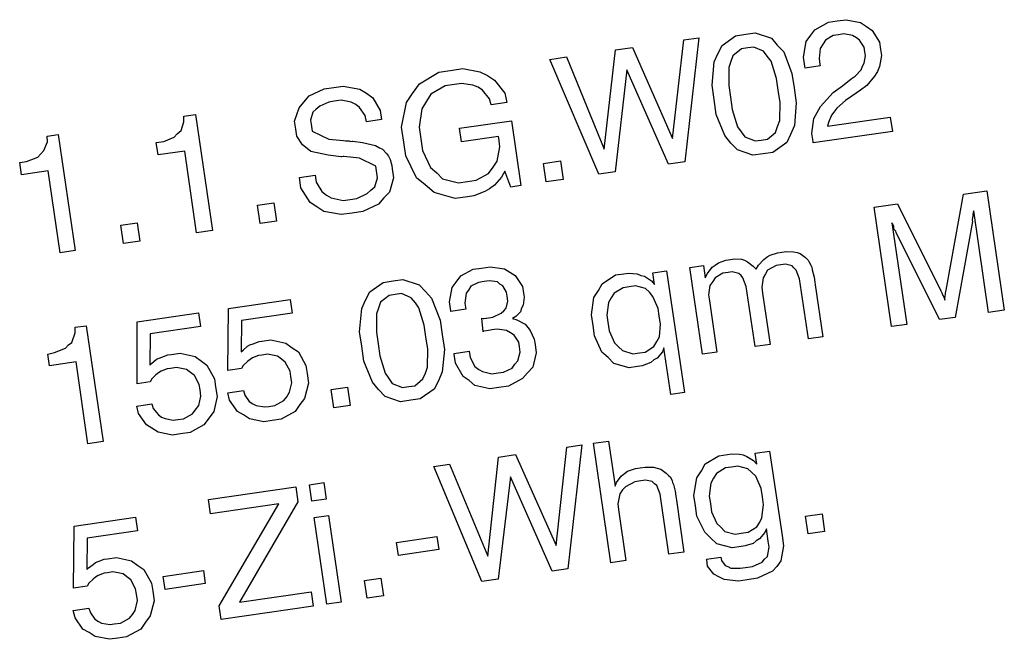
# Model space of a CAD drawing. Extents: x -565 to 46, y -177 to 148.
# Drawn here: x -18 to -17, y -4 to -4 of the extents above; entities that cross this region are included whole.
import ezdxf

# ---------------------------------------------------------------- set-up
doc = ezdxf.new("R2010")
doc.units = 0
doc.header["$LTSCALE"] = 10.178279
doc.layers.add('MH-GRUNDRISS', color=253, linetype='CONTINUOUS')

msp = doc.modelspace()

# ---------------------------------------------------------------- linework, layer by layer
at = {"layer": 'MH-GRUNDRISS'}
for p, q in [((-17.27823, -3.93902), (-17.26842, -3.93355)), ((-17.26842, -3.93355), (-17.26198, -3.93261)), ((-17.26198, -3.93261), (-17.25555, -3.93167)), ((-17.25555, -3.93167), (-17.24515, -3.93369)), ((-17.24515, -3.93369), (-17.24069, -3.93657)), ((-17.24069, -3.93657), (-17.23672, -3.93953)), ((-17.37317, -3.94631), (-17.36228, -3.94472)), ((-17.36228, -3.94472), (-17.37241, -4.03463)), ((-17.3453, -3.95033), (-17.3357, -3.94337)), ((-17.3357, -3.94337), (-17.32828, -3.94229)), ((-17.32828, -3.94229), (-17.32135, -3.94128)), ((-17.32135, -3.94128), (-17.30967, -3.94513)), ((-17.30967, -3.94513), (-17.30542, -3.95007)), ((-17.28457, -3.94753), (-17.28119, -3.94299)), ((-17.28119, -3.94299), (-17.27823, -3.93902)), ((-17.26499, -3.94315), (-17.27057, -3.94649)), ((-17.26103, -3.94258), (-17.26499, -3.94315)), ((-17.25708, -3.942), (-17.26103, -3.94258)), ((-17.25085, -3.94311), (-17.25708, -3.942)), ((-17.24809, -3.94473), (-17.25085, -3.94311)), ((-17.24582, -3.94642), (-17.24809, -3.94473)), ((-17.23672, -3.93953), (-17.23146, -3.94786)), ((-17.42265, -3.95354), (-17.41028, -3.95173)), ((-17.41028, -3.95173), (-17.38144, -4.01776)), ((-17.38144, -4.01776), (-17.37317, -3.94631)), ((-17.34846, -3.95635), (-17.3453, -3.95033)), ((-17.32684, -3.95218), (-17.33129, -3.95283)), ((-17.32238, -3.95153), (-17.32684, -3.95218)), ((-17.31537, -3.95455), (-17.32238, -3.95153)), ((-17.30542, -3.95007), (-17.30066, -3.95493)), ((-17.28644, -3.95892), (-17.28457, -3.94753)), ((-17.27218, -3.94926), (-17.27423, -3.95259)), ((-17.27057, -3.94649), (-17.27218, -3.94926)), ((-17.24255, -3.9515), (-17.24582, -3.94642)), ((-17.24204, -3.95496), (-17.24255, -3.9515)), ((-17.23146, -3.94786), (-17.23067, -3.9533)), ((-17.47014, -3.96047), (-17.45827, -3.95873)), ((-17.45827, -3.95873), (-17.43084, -4.02547)), ((-17.43084, -4.02547), (-17.42265, -3.95354)), ((-17.35113, -3.9623), (-17.34846, -3.95635)), ((-17.33764, -3.9578), (-17.33904, -3.96205)), ((-17.33129, -3.95283), (-17.33764, -3.9578)), ((-17.31282, -3.95822), (-17.31537, -3.95455)), ((-17.30977, -3.96182), (-17.31282, -3.95822)), ((-17.30066, -3.95493), (-17.29482, -3.97075)), ((-17.2855, -3.96535), (-17.28644, -3.95892)), ((-17.27423, -3.95259), (-17.27519, -3.9598)), ((-17.24237, -3.9631), (-17.24161, -3.95793)), ((-17.24161, -3.95793), (-17.24204, -3.95496)), ((-17.23002, -3.95776), (-17.23141, -3.96554)), ((-17.23067, -3.9533), (-17.23002, -3.95776)), ((-17.43474, -4.04373), (-17.47014, -3.96047)), ((-17.35271, -3.9792), (-17.35113, -3.9623)), ((-17.34044, -3.96629), (-17.34054, -3.97945)), ((-17.33904, -3.96205), (-17.34044, -3.96629)), ((-17.30591, -3.97439), (-17.30977, -3.96182)), ((-17.28528, -3.96683), (-17.2855, -3.96535)), ((-17.2744, -3.96524), (-17.28528, -3.96683)), ((-17.27519, -3.9598), (-17.27454, -3.96426)), ((-17.27454, -3.96426), (-17.2744, -3.96524)), ((-17.24469, -3.96798), (-17.24357, -3.96529)), ((-17.24357, -3.96529), (-17.24237, -3.9631)), ((-17.23141, -3.96554), (-17.23288, -3.96929)), ((-17.56456, -3.97829), (-17.55065, -3.96969)), ((-17.55065, -3.96969), (-17.54076, -3.96825)), ((-17.54076, -3.96825), (-17.53334, -3.96717)), ((-17.53334, -3.96717), (-17.52088, -3.96939)), ((-17.52088, -3.96939), (-17.51543, -3.97213)), ((-17.51543, -3.97213), (-17.5104, -3.97544)), ((-17.41447, -3.96801), (-17.42287, -4.04199)), ((-17.38428, -4.03636), (-17.41447, -3.96801)), ((-17.29482, -3.97075), (-17.2933, -3.98114)), ((-17.25181, -3.97458), (-17.24906, -3.97266)), ((-17.24906, -3.97266), (-17.24469, -3.96798)), ((-17.23492, -3.97262), (-17.24049, -3.9795)), ((-17.23288, -3.96929), (-17.23492, -3.97262)), ((-17.63377, -3.98183), (-17.62685, -3.98082)), ((-17.62685, -3.98082), (-17.61992, -3.97981)), ((-17.61992, -3.97981), (-17.60796, -3.9821)), ((-17.56963, -3.9851), (-17.56456, -3.97829)), ((-17.54617, -3.97965), (-17.5564, -3.98569)), ((-17.53924, -3.97864), (-17.54617, -3.97965)), ((-17.53429, -3.97792), (-17.53924, -3.97864)), ((-17.52602, -3.97924), (-17.53429, -3.97792)), ((-17.52226, -3.98071), (-17.52602, -3.97924)), ((-17.51893, -3.98275), (-17.52226, -3.98071)), ((-17.5104, -3.97544), (-17.50295, -3.98496)), ((-17.35119, -3.98959), (-17.35271, -3.9792)), ((-17.34054, -3.97945), (-17.33931, -3.98786)), ((-17.30468, -3.9828), (-17.30591, -3.97439)), ((-17.26501, -3.98459), (-17.25816, -3.97955)), ((-17.25816, -3.97955), (-17.25181, -3.97458)), ((-17.24049, -3.9795), (-17.24507, -3.98269)), ((-17.64852, -3.99156), (-17.64465, -3.98695)), ((-17.64465, -3.98695), (-17.63377, -3.98183)), ((-17.60796, -3.9821), (-17.603, -3.98492)), ((-17.603, -3.98492), (-17.59847, -3.9883)), ((-17.5742, -3.99183), (-17.56963, -3.9851)), ((-17.5564, -3.98569), (-17.55971, -3.99072)), ((-17.51397, -3.9891), (-17.51893, -3.98275)), ((-17.50295, -3.98496), (-17.50144, -3.99182)), ((-17.33931, -3.98786), (-17.33801, -3.99676)), ((-17.33931, -3.98786), (-17.33931, -3.98786)), ((-17.33931, -3.98786), (-17.33931, -3.98786)), ((-17.30338, -3.99171), (-17.30468, -3.9828)), ((-17.2933, -3.98114), (-17.29171, -3.99203)), ((-17.27417, -3.99452), (-17.26501, -3.98459)), ((-17.25149, -3.98717), (-17.25608, -3.99036)), ((-17.24507, -3.98269), (-17.25149, -3.98717)), ((-17.65197, -3.9956), (-17.64852, -3.99156)), ((-17.63699, -3.99442), (-17.63967, -3.99684)), ((-17.63035, -3.99143), (-17.63699, -3.99442)), ((-17.62639, -3.99086), (-17.63035, -3.99143)), ((-17.62144, -3.99013), (-17.62639, -3.99086)), ((-17.61416, -3.9916), (-17.62144, -3.99013)), ((-17.6109, -3.99314), (-17.61416, -3.9916)), ((-17.60806, -3.99525), (-17.6109, -3.99314)), ((-17.60416, -4.00125), (-17.60806, -3.99525)), ((-17.59847, -3.9883), (-17.59307, -3.99761)), ((-17.57768, -4.00952), (-17.5742, -3.99183)), ((-17.55971, -3.99072), (-17.56295, -3.99625)), ((-17.51282, -3.99348), (-17.51397, -3.9891)), ((-17.50144, -3.99182), (-17.51282, -3.99348)), ((-17.3496, -4.00048), (-17.35119, -3.98959)), ((-17.35119, -3.98959), (-17.35119, -3.98959)), ((-17.35119, -3.98959), (-17.35119, -3.98959)), ((-17.30348, -4.00486), (-17.30338, -3.99171)), ((-17.29171, -3.99203), (-17.29286, -4.00836)), ((-17.27656, -3.99891), (-17.27417, -3.99452)), ((-17.25608, -3.99036), (-17.26236, -3.99583)), ((-17.73547, -4.00172), (-17.72705, -4.0005)), ((-17.73538, -4.00576), (-17.73547, -4.00172)), ((-17.72705, -4.0005), (-17.71478, -4.08461)), ((-17.65513, -4.00516), (-17.65197, -3.9956)), ((-17.64192, -3.99868), (-17.6436, -4.00449)), ((-17.63967, -3.99684), (-17.64192, -3.99868)), ((-17.60301, -4.00563), (-17.60416, -4.00125)), ((-17.59307, -3.99761), (-17.59213, -4.00404)), ((-17.56295, -3.99625), (-17.56503, -4.00969)), ((-17.34333, -4.01573), (-17.3496, -4.00048)), ((-17.33801, -3.99676), (-17.33416, -4.00934)), ((-17.27895, -4.0033), (-17.27656, -3.99891)), ((-17.26903, -4.00893), (-17.22352, -4.00228)), ((-17.26616, -4.00093), (-17.26841, -4.00631)), ((-17.26447, -3.99866), (-17.26616, -4.00093)), ((-17.26236, -3.99583), (-17.26447, -3.99866)), ((-17.22352, -4.00228), (-17.222, -4.01267)), ((-17.73748, -4.01213), (-17.73538, -4.00576)), ((-17.65426, -4.01109), (-17.65513, -4.00516)), ((-17.6436, -4.00449), (-17.64317, -4.00745)), ((-17.64317, -4.00745), (-17.64245, -4.0124)), ((-17.59213, -4.00404), (-17.60301, -4.00563)), ((-17.5761, -4.0204), (-17.57768, -4.00952)), ((-17.53561, -4.01045), (-17.49801, -4.00496)), ((-17.49801, -4.00496), (-17.49115, -4.05196)), ((-17.33416, -4.00934), (-17.3316, -4.01301)), ((-17.30678, -4.01343), (-17.30538, -4.00918)), ((-17.30538, -4.00918), (-17.30348, -4.00486)), ((-17.29286, -4.00836), (-17.29596, -4.01488)), ((-17.2804, -4.01412), (-17.27895, -4.0033)), ((-17.26841, -4.00631), (-17.26903, -4.00893)), ((-17.83442, -4.01617), (-17.8265, -4.01501)), ((-17.83433, -4.0202), (-17.83442, -4.01617)), ((-17.8265, -4.01501), (-17.81422, -4.09912)), ((-17.74235, -4.01688), (-17.74016, -4.01454)), ((-17.74016, -4.01454), (-17.73748, -4.01213)), ((-17.65354, -4.01604), (-17.65426, -4.01109)), ((-17.64956, -4.02253), (-17.65354, -4.01604)), ((-17.64245, -4.0124), (-17.63048, -4.01823)), ((-17.56503, -4.00969), (-17.5638, -4.0181)), ((-17.53416, -4.02034), (-17.53561, -4.01045)), ((-17.50745, -4.01644), (-17.53416, -4.02034)), ((-17.5073, -4.01743), (-17.50745, -4.01644)), ((-17.339, -4.02116), (-17.34333, -4.01573)), ((-17.3316, -4.01301), (-17.32904, -4.01668)), ((-17.32904, -4.01668), (-17.32154, -4.01962)), ((-17.31263, -4.01832), (-17.30678, -4.01343)), ((-17.29596, -4.01488), (-17.29862, -4.02083)), ((-17.27954, -4.02006), (-17.2804, -4.01412)), ((-17.222, -4.01267), (-17.27939, -4.02105)), ((-17.83693, -4.02664), (-17.83433, -4.0202)), ((-17.75542, -4.02081), (-17.74998, -4.02001)), ((-17.75412, -4.02971), (-17.75542, -4.02081)), ((-17.74998, -4.02001), (-17.74235, -4.01688)), ((-17.64616, -4.02507), (-17.64956, -4.02253)), ((-17.63048, -4.01823), (-17.61973, -4.01919)), ((-17.61973, -4.01919), (-17.61817, -4.01947)), ((-17.61817, -4.01947), (-17.61563, -4.0196)), ((-17.61563, -4.0196), (-17.61456, -4.01995)), ((-17.61456, -4.01995), (-17.61358, -4.01981)), ((-17.61456, -4.01995), (-17.61456, -4.01995)), ((-17.61358, -4.01981), (-17.61308, -4.01974)), ((-17.61308, -4.01974), (-17.60587, -4.0207)), ((-17.60587, -4.0207), (-17.59645, -4.02287)), ((-17.59645, -4.02287), (-17.59369, -4.02449)), ((-17.57465, -4.0303), (-17.5761, -4.0204)), ((-17.5638, -4.0181), (-17.56257, -4.02651)), ((-17.50636, -4.02387), (-17.5073, -4.01743)), ((-17.33425, -4.02603), (-17.339, -4.02116)), ((-17.32154, -4.01962), (-17.31709, -4.01897)), ((-17.31709, -4.01897), (-17.31263, -4.01832)), ((-17.29862, -4.02083), (-17.30871, -4.02786)), ((-17.27939, -4.02105), (-17.27954, -4.02006)), ((-17.27939, -4.02105), (-17.27939, -4.02105)), ((-17.8413, -4.03132), (-17.83911, -4.02898)), ((-17.83911, -4.02898), (-17.83693, -4.02664)), ((-17.73482, -4.0269), (-17.75412, -4.02971)), ((-17.72616, -4.08627), (-17.73482, -4.0269)), ((-17.64332, -4.02718), (-17.64616, -4.02507)), ((-17.6308, -4.0299), (-17.64332, -4.02718)), ((-17.62153, -4.03108), (-17.6308, -4.0299)), ((-17.62005, -4.03086), (-17.62104, -4.031)), ((-17.61955, -4.03079), (-17.62005, -4.03086)), ((-17.60823, -4.03217), (-17.61955, -4.03079)), ((-17.59369, -4.02449), (-17.5915, -4.02568)), ((-17.5915, -4.02568), (-17.58852, -4.02878)), ((-17.58852, -4.02878), (-17.58724, -4.03062)), ((-17.58724, -4.03062), (-17.58589, -4.03295)), ((-17.56675, -4.04632), (-17.57465, -4.0303)), ((-17.56257, -4.02651), (-17.55674, -4.0388)), ((-17.50838, -4.03427), (-17.50636, -4.02387)), ((-17.32306, -4.02995), (-17.33425, -4.02603)), ((-17.31564, -4.02887), (-17.32306, -4.02995)), ((-17.30871, -4.02786), (-17.31564, -4.02887)), ((-17.85437, -4.03525), (-17.84942, -4.03453)), ((-17.85307, -4.04416), (-17.85437, -4.03525)), ((-17.84942, -4.03453), (-17.8413, -4.03132)), ((-17.62104, -4.031), (-17.62153, -4.03108)), ((-17.59627, -4.038), (-17.60823, -4.03217)), ((-17.59554, -4.04295), (-17.59627, -4.038)), ((-17.58589, -4.03295), (-17.58474, -4.03733)), ((-17.58474, -4.03733), (-17.58438, -4.0398)), ((-17.51127, -4.03873), (-17.50838, -4.03427)), ((-17.47479, -4.03593), (-17.46242, -4.03413)), ((-17.47284, -4.04929), (-17.47479, -4.03593)), ((-17.46242, -4.03413), (-17.46047, -4.04748)), ((-17.37241, -4.03463), (-17.38428, -4.03636)), ((-17.83377, -4.04134), (-17.85307, -4.04416)), ((-17.82511, -4.10071), (-17.83377, -4.04134)), ((-17.65168, -4.04609), (-17.6403, -4.04443)), ((-17.6403, -4.04443), (-17.63958, -4.04937)), ((-17.59504, -4.04641), (-17.59554, -4.04295)), ((-17.58438, -4.0398), (-17.58344, -4.04623)), ((-17.55674, -4.0388), (-17.55213, -4.04267)), ((-17.55213, -4.04267), (-17.54794, -4.04711)), ((-17.52354, -4.0481), (-17.51465, -4.04326)), ((-17.51465, -4.04326), (-17.51127, -4.03873)), ((-17.50277, -4.04153), (-17.50517, -4.04592)), ((-17.49857, -4.05304), (-17.50277, -4.04153)), ((-17.50277, -4.04153), (-17.50277, -4.04153)), ((-17.42287, -4.04199), (-17.43474, -4.04373)), ((-17.43474, -4.04373), (-17.43474, -4.04373)), ((-17.6506, -4.05351), (-17.65168, -4.04609)), ((-17.65168, -4.04609), (-17.65168, -4.04609)), ((-17.65168, -4.04609), (-17.65168, -4.04609)), ((-17.63958, -4.04937), (-17.63552, -4.05636)), ((-17.59714, -4.05278), (-17.59504, -4.04641)), ((-17.58344, -4.04623), (-17.58645, -4.05678)), ((-17.56045, -4.05147), (-17.56675, -4.04632)), ((-17.55406, -4.0571), (-17.56045, -4.05147)), ((-17.54794, -4.04711), (-17.53641, -4.04998)), ((-17.53641, -4.04998), (-17.52998, -4.04904)), ((-17.52998, -4.04904), (-17.52354, -4.0481)), ((-17.51038, -4.05174), (-17.51405, -4.05429)), ((-17.50517, -4.04592), (-17.51038, -4.05174)), ((-17.49115, -4.05196), (-17.49857, -4.05304)), ((-17.46047, -4.04748), (-17.47284, -4.04929)), ((-17.47284, -4.04929), (-17.47284, -4.04929)), ((-17.64399, -4.06417), (-17.6506, -4.05351)), ((-17.63552, -4.05636), (-17.63212, -4.0589)), ((-17.63212, -4.0589), (-17.62879, -4.06094)), ((-17.61005, -4.06123), (-17.6025, -4.0576)), ((-17.6025, -4.0576), (-17.59982, -4.05519)), ((-17.59982, -4.05519), (-17.59714, -4.05278)), ((-17.58645, -4.05678), (-17.5904, -4.06089)), ((-17.53878, -4.06144), (-17.55406, -4.0571)), ((-17.52542, -4.05949), (-17.52987, -4.06014)), ((-17.5173, -4.05628), (-17.52542, -4.05949)), ((-17.51405, -4.05429), (-17.5173, -4.05628)), ((-17.18297, -4.12774), (-17.17038, -4.05819)), ((-17.17038, -4.05819), (-17.15356, -4.05574)), ((-17.15356, -4.05574), (-17.14092, -4.14232)), ((-17.68209, -4.06619), (-17.67022, -4.06446)), ((-17.68014, -4.07955), (-17.68209, -4.06619)), ((-17.67022, -4.06446), (-17.66827, -4.07782)), ((-17.63896, -4.06747), (-17.64399, -4.06417)), ((-17.62879, -4.06094), (-17.61995, -4.06268)), ((-17.61995, -4.06268), (-17.615, -4.06196)), ((-17.615, -4.06196), (-17.61005, -4.06123)), ((-17.59427, -4.0655), (-17.60564, -4.0707)), ((-17.5904, -4.06089), (-17.59427, -4.0655)), ((-17.52987, -4.06014), (-17.53878, -4.06144)), ((-17.2352, -4.06766), (-17.21837, -4.0652)), ((-17.21837, -4.0652), (-17.18693, -4.12832)), ((-17.63393, -4.07078), (-17.63896, -4.06747)), ((-17.62147, -4.07301), (-17.63393, -4.07078)), ((-17.61356, -4.07185), (-17.62147, -4.07301)), ((-17.60564, -4.0707), (-17.61356, -4.07185)), ((-17.22256, -4.15424), (-17.2352, -4.06766)), ((-17.16341, -4.07133), (-17.16362, -4.07338)), ((-17.16362, -4.07338), (-17.16355, -4.07387)), ((-17.16306, -4.07026), (-17.16341, -4.07133)), ((-17.1523, -4.14398), (-17.16306, -4.07026)), ((-17.78104, -4.08064), (-17.76917, -4.0789)), ((-17.77909, -4.09399), (-17.78104, -4.08064)), ((-17.76917, -4.0789), (-17.76722, -4.09226)), ((-17.66827, -4.07782), (-17.68014, -4.07955)), ((-17.68014, -4.07955), (-17.68014, -4.07955)), ((-17.22243, -4.07893), (-17.21167, -4.15265)), ((-17.22179, -4.07985), (-17.22243, -4.07893)), ((-17.22243, -4.07893), (-17.22243, -4.07893)), ((-17.22243, -4.07893), (-17.22243, -4.07893)), ((-17.22101, -4.08175), (-17.22179, -4.07985)), ((-17.16396, -4.07797), (-17.17654, -4.14752)), ((-17.1639, -4.07493), (-17.1641, -4.07698)), ((-17.1641, -4.07698), (-17.16396, -4.07797)), ((-17.16355, -4.07387), (-17.1639, -4.07493)), ((-17.71478, -4.08461), (-17.72616, -4.08627)), ((-17.72616, -4.08627), (-17.72616, -4.08627)), ((-17.22087, -4.08274), (-17.22101, -4.08175)), ((-17.22072, -4.08373), (-17.22087, -4.08274)), ((-17.21951, -4.08507), (-17.22072, -4.08373)), ((-17.21937, -4.08606), (-17.21951, -4.08507)), ((-17.18792, -4.14918), (-17.21937, -4.08606)), ((-17.76722, -4.09226), (-17.77909, -4.09399)), ((-17.77909, -4.09399), (-17.77909, -4.09399)), ((-17.81422, -4.09912), (-17.82511, -4.10071)), ((-17.82511, -4.10071), (-17.82511, -4.10071)), ((-17.31047, -4.10239), (-17.30517, -4.10061)), ((-17.30517, -4.10061), (-17.3022, -4.10018)), ((-17.3022, -4.10018), (-17.29874, -4.09967)), ((-17.29874, -4.09967), (-17.29365, -4.09994)), ((-17.29365, -4.09994), (-17.29103, -4.10057)), ((-17.29103, -4.10057), (-17.2889, -4.10127)), ((-17.2889, -4.10127), (-17.28494, -4.10422)), ((-17.35033, -4.10973), (-17.34807, -4.10788)), ((-17.34807, -4.10788), (-17.34277, -4.1061)), ((-17.34277, -4.1061), (-17.33931, -4.10559)), ((-17.33931, -4.10559), (-17.33634, -4.10516)), ((-17.33634, -4.10516), (-17.33125, -4.10543)), ((-17.33125, -4.10543), (-17.32912, -4.10613)), ((-17.32912, -4.10613), (-17.32693, -4.10732)), ((-17.32693, -4.10732), (-17.32296, -4.11028)), ((-17.319, -4.1097), (-17.31505, -4.10559)), ((-17.31505, -4.10559), (-17.3128, -4.10374)), ((-17.3128, -4.10374), (-17.31047, -4.10239)), ((-17.30288, -4.10937), (-17.30634, -4.10988)), ((-17.29942, -4.10886), (-17.30288, -4.10937)), ((-17.29468, -4.11019), (-17.29942, -4.10886)), ((-17.28494, -4.10422), (-17.28316, -4.10599)), ((-17.28316, -4.10599), (-17.28252, -4.1069)), ((-17.28252, -4.1069), (-17.2811, -4.10973)), ((-17.53465, -4.11743), (-17.52575, -4.1126)), ((-17.52575, -4.1126), (-17.51981, -4.11173)), ((-17.51981, -4.11173), (-17.51338, -4.11079)), ((-17.51338, -4.11079), (-17.50305, -4.11231)), ((-17.50305, -4.11231), (-17.49916, -4.11478)), ((-17.49916, -4.11478), (-17.49526, -4.11724)), ((-17.42257, -4.11674), (-17.41664, -4.11587)), ((-17.41664, -4.11587), (-17.41317, -4.11536)), ((-17.41317, -4.11536), (-17.40702, -4.11598)), ((-17.40702, -4.11598), (-17.40433, -4.1171)), ((-17.39549, -4.11531), (-17.3856, -4.11387)), ((-17.39427, -4.12372), (-17.39549, -4.11531)), ((-17.3856, -4.11387), (-17.37274, -4.20193)), ((-17.36878, -4.11141), (-17.35888, -4.10997)), ((-17.3596, -4.17424), (-17.36878, -4.11141)), ((-17.35888, -4.10997), (-17.35758, -4.11887)), ((-17.35758, -4.11887), (-17.35604, -4.11561)), ((-17.35604, -4.11561), (-17.35266, -4.11108)), ((-17.35266, -4.11108), (-17.35033, -4.10973)), ((-17.34493, -4.11551), (-17.35051, -4.11885)), ((-17.34098, -4.11493), (-17.34493, -4.11551)), ((-17.33801, -4.1145), (-17.34098, -4.11493)), ((-17.33327, -4.11583), (-17.33801, -4.1145)), ((-17.33156, -4.11709), (-17.33327, -4.11583)), ((-17.32296, -4.11028), (-17.32062, -4.11246)), ((-17.32062, -4.11246), (-17.319, -4.1097)), ((-17.31403, -4.11605), (-17.31565, -4.11881)), ((-17.31241, -4.11329), (-17.31403, -4.11605)), ((-17.30634, -4.10988), (-17.31241, -4.11329)), ((-17.29347, -4.11153), (-17.29468, -4.11019)), ((-17.2917, -4.1133), (-17.29347, -4.11153)), ((-17.28927, -4.11951), (-17.2917, -4.1133)), ((-17.2811, -4.10973), (-17.28039, -4.11114)), ((-17.28039, -4.11114), (-17.2801, -4.11312)), ((-17.2801, -4.11312), (-17.27881, -4.11849)), ((-17.60066, -4.12909), (-17.59106, -4.12213)), ((-17.59106, -4.12213), (-17.58364, -4.12105)), ((-17.58364, -4.12105), (-17.57671, -4.12003)), ((-17.57671, -4.12003), (-17.56503, -4.12389)), ((-17.54098, -4.12594), (-17.53803, -4.12197)), ((-17.53803, -4.12197), (-17.53465, -4.11743)), ((-17.52183, -4.12213), (-17.52748, -4.12498)), ((-17.51788, -4.12155), (-17.52183, -4.12213)), ((-17.51392, -4.12097), (-17.51788, -4.12155)), ((-17.50826, -4.12166), (-17.51392, -4.12097)), ((-17.50648, -4.12343), (-17.50826, -4.12166)), ((-17.50429, -4.12462), (-17.50648, -4.12343)), ((-17.49526, -4.11724), (-17.49008, -4.12507)), ((-17.43505, -4.12816), (-17.43224, -4.1232)), ((-17.43224, -4.1232), (-17.42257, -4.11674)), ((-17.40433, -4.1171), (-17.40171, -4.11773)), ((-17.40171, -4.11773), (-17.39668, -4.12104)), ((-17.39668, -4.12104), (-17.39427, -4.12372)), ((-17.35213, -4.12161), (-17.35424, -4.12445)), ((-17.35051, -4.11885), (-17.35213, -4.12161)), ((-17.33029, -4.11893), (-17.33156, -4.11709)), ((-17.32786, -4.12514), (-17.33029, -4.11893)), ((-17.31565, -4.11881), (-17.31669, -4.12553)), ((-17.28855, -4.12446), (-17.28927, -4.11951)), ((-17.27881, -4.11849), (-17.2783, -4.12195)), ((-17.2783, -4.12195), (-17.27802, -4.12393)), ((-17.60382, -4.13511), (-17.60066, -4.12909)), ((-17.57774, -4.13029), (-17.58219, -4.13094)), ((-17.57073, -4.13331), (-17.57774, -4.13029)), ((-17.56503, -4.12389), (-17.56028, -4.12875)), ((-17.56028, -4.12875), (-17.55602, -4.13369)), ((-17.543, -4.13634), (-17.54098, -4.12594)), ((-17.53079, -4.13001), (-17.53176, -4.13722)), ((-17.5291, -4.12774), (-17.53079, -4.13001)), ((-17.52748, -4.12498), (-17.5291, -4.12774)), ((-17.50159, -4.12928), (-17.50429, -4.12462)), ((-17.50115, -4.13225), (-17.50159, -4.12928)), ((-17.49008, -4.12507), (-17.48935, -4.13002)), ((-17.48935, -4.13002), (-17.48892, -4.13299)), ((-17.43836, -4.13319), (-17.43505, -4.12816)), ((-17.42366, -4.13003), (-17.4257, -4.13336)), ((-17.41717, -4.12605), (-17.42366, -4.13003)), ((-17.41272, -4.1254), (-17.41717, -4.12605)), ((-17.40826, -4.12475), (-17.41272, -4.1254)), ((-17.4009, -4.12671), (-17.40826, -4.12475)), ((-17.398, -4.12932), (-17.4009, -4.12671)), ((-17.39551, -4.13249), (-17.398, -4.12932)), ((-17.35424, -4.12445), (-17.35528, -4.13117)), ((-17.32714, -4.13009), (-17.32786, -4.12514)), ((-17.32151, -4.16868), (-17.32714, -4.13009)), ((-17.31669, -4.12553), (-17.31604, -4.12999)), ((-17.31604, -4.12999), (-17.31062, -4.16709)), ((-17.28292, -4.16305), (-17.28855, -4.12446)), ((-17.27802, -4.12393), (-17.27253, -4.16153)), ((-17.18693, -4.12832), (-17.18621, -4.12973)), ((-17.18621, -4.12973), (-17.18543, -4.13164)), ((-17.18388, -4.13192), (-17.18353, -4.13086)), ((-17.1836, -4.13036), (-17.18339, -4.12831)), ((-17.18353, -4.13086), (-17.1836, -4.13036)), ((-17.18339, -4.12831), (-17.18297, -4.12774)), ((-17.70301, -4.141), (-17.65848, -4.1345)), ((-17.65848, -4.1345), (-17.65703, -4.14439)), ((-17.60649, -4.14106), (-17.60382, -4.13511)), ((-17.593, -4.13656), (-17.5944, -4.14081)), ((-17.58665, -4.13159), (-17.593, -4.13656)), ((-17.58219, -4.13094), (-17.58665, -4.13159)), ((-17.56768, -4.13691), (-17.57073, -4.13331)), ((-17.56512, -4.14058), (-17.56768, -4.13691)), ((-17.55602, -4.13369), (-17.54968, -4.14944)), ((-17.54206, -4.14277), (-17.543, -4.13634)), ((-17.53176, -4.13722), (-17.53111, -4.14167)), ((-17.50191, -4.14095), (-17.50065, -4.13571)), ((-17.50065, -4.13571), (-17.50115, -4.13225)), ((-17.48892, -4.13299), (-17.48961, -4.13865)), ((-17.44009, -4.14557), (-17.43836, -4.13319)), ((-17.42774, -4.13669), (-17.42892, -4.14596)), ((-17.4257, -4.13336), (-17.42774, -4.13669)), ((-17.39174, -4.14104), (-17.39551, -4.13249)), ((-17.35528, -4.13117), (-17.35463, -4.13562)), ((-17.35463, -4.13562), (-17.34921, -4.17273)), ((-17.18543, -4.13164), (-17.18479, -4.13256)), ((-17.18479, -4.13256), (-17.18472, -4.13305)), ((-17.18472, -4.13305), (-17.18401, -4.13446)), ((-17.18408, -4.13397), (-17.18388, -4.13192)), ((-17.18394, -4.13496), (-17.18408, -4.13397)), ((-17.18401, -4.13446), (-17.18394, -4.13496)), ((-17.76931, -4.15067), (-17.72478, -4.14417)), ((-17.72478, -4.14417), (-17.72333, -4.15407)), ((-17.70351, -4.18604), (-17.70301, -4.141)), ((-17.65703, -4.14439), (-17.69365, -4.14974)), ((-17.60806, -4.15796), (-17.60649, -4.14106)), ((-17.5958, -4.14505), (-17.5959, -4.15821)), ((-17.5944, -4.14081), (-17.5958, -4.14505)), ((-17.56127, -4.15315), (-17.56512, -4.14058)), ((-17.54199, -4.14326), (-17.54206, -4.14277)), ((-17.53111, -4.14167), (-17.54199, -4.14326)), ((-17.51157, -4.14741), (-17.50543, -4.1445)), ((-17.50543, -4.1445), (-17.50367, -4.14272)), ((-17.50367, -4.14272), (-17.50191, -4.14095)), ((-17.49143, -4.14346), (-17.49496, -4.14701)), ((-17.49081, -4.14084), (-17.49143, -4.14346)), ((-17.48961, -4.13865), (-17.49081, -4.14084)), ((-17.39094, -4.14648), (-17.39174, -4.14104)), ((-17.14092, -4.14232), (-17.1523, -4.14398)), ((-17.76931, -4.19565), (-17.76931, -4.15067)), ((-17.69365, -4.14974), (-17.69386, -4.17251)), ((-17.54968, -4.14944), (-17.54816, -4.15983)), ((-17.51861, -4.15804), (-17.51956, -4.14807)), ((-17.51956, -4.14807), (-17.51956, -4.14807)), ((-17.51956, -4.14807), (-17.5185, -4.14842)), ((-17.5185, -4.14842), (-17.51801, -4.14835)), ((-17.51801, -4.14835), (-17.51652, -4.14814)), ((-17.51801, -4.14835), (-17.51801, -4.14835)), ((-17.51652, -4.14814), (-17.51603, -4.14806)), ((-17.51603, -4.14806), (-17.51157, -4.14741)), ((-17.49496, -4.14701), (-17.49729, -4.14836)), ((-17.49729, -4.14836), (-17.4941, -4.14941)), ((-17.4941, -4.14941), (-17.48808, -4.15257)), ((-17.43893, -4.15348), (-17.44009, -4.14557)), ((-17.42892, -4.14596), (-17.42819, -4.15091)), ((-17.42819, -4.15091), (-17.42726, -4.15734)), ((-17.42819, -4.15091), (-17.42819, -4.15091)), ((-17.42819, -4.15091), (-17.42819, -4.15091)), ((-17.39008, -4.15242), (-17.39094, -4.14648)), ((-17.17654, -4.14752), (-17.18792, -4.14918)), ((-17.81664, -4.16567), (-17.81411, -4.15873)), ((-17.81419, -4.1547), (-17.80628, -4.15355)), ((-17.81411, -4.15873), (-17.81419, -4.1547)), ((-17.80628, -4.15355), (-17.794, -4.23765)), ((-17.72333, -4.15407), (-17.75994, -4.15941)), ((-17.60655, -4.16835), (-17.60806, -4.15796)), ((-17.5959, -4.15821), (-17.59467, -4.16662)), ((-17.56004, -4.16156), (-17.56127, -4.15315)), ((-17.51819, -4.15747), (-17.51861, -4.15804)), ((-17.51621, -4.15719), (-17.51819, -4.15747)), ((-17.51324, -4.15675), (-17.51621, -4.15719)), ((-17.51225, -4.15661), (-17.51324, -4.15675)), ((-17.50829, -4.15603), (-17.51225, -4.15661)), ((-17.50157, -4.15707), (-17.50829, -4.15603)), ((-17.49881, -4.15869), (-17.50157, -4.15707)), ((-17.49605, -4.16031), (-17.49881, -4.15869)), ((-17.48808, -4.15257), (-17.48624, -4.15483)), ((-17.48624, -4.15483), (-17.48439, -4.15709)), ((-17.48439, -4.15709), (-17.48147, -4.16323)), ((-17.43785, -4.16091), (-17.43893, -4.15348)), ((-17.42726, -4.15734), (-17.42348, -4.16588)), ((-17.39076, -4.16161), (-17.39008, -4.15242)), ((-17.21167, -4.15265), (-17.22256, -4.15424)), ((-17.81889, -4.16751), (-17.81664, -4.16567)), ((-17.75994, -4.15941), (-17.76016, -4.18218)), ((-17.68511, -4.16668), (-17.6808, -4.16504)), ((-17.6808, -4.16504), (-17.67882, -4.16475)), ((-17.67882, -4.16475), (-17.67239, -4.16381)), ((-17.67239, -4.16381), (-17.66142, -4.16626)), ((-17.66142, -4.16626), (-17.65689, -4.16964)), ((-17.55874, -4.17047), (-17.56004, -4.16156)), ((-17.54816, -4.15983), (-17.54658, -4.17071)), ((-17.49278, -4.16539), (-17.49605, -4.16031)), ((-17.49227, -4.16885), (-17.49278, -4.16539)), ((-17.48147, -4.16323), (-17.4809, -4.16719)), ((-17.43258, -4.17277), (-17.43785, -4.16091)), ((-17.42348, -4.16588), (-17.4205, -4.16898)), ((-17.39477, -4.16876), (-17.3928, -4.16494)), ((-17.3928, -4.16494), (-17.39076, -4.16161)), ((-17.27253, -4.16153), (-17.28292, -4.16305)), ((-17.28292, -4.16305), (-17.28292, -4.16305)), ((-17.83408, -4.17428), (-17.8292, -4.17306)), ((-17.8292, -4.17306), (-17.82108, -4.16985)), ((-17.82108, -4.16985), (-17.81889, -4.16751)), ((-17.74462, -4.17436), (-17.73819, -4.17342)), ((-17.73819, -4.17342), (-17.72723, -4.17586)), ((-17.69386, -4.17251), (-17.69252, -4.1713)), ((-17.69252, -4.1713), (-17.68942, -4.16832)), ((-17.68942, -4.16832), (-17.68751, -4.16754)), ((-17.68751, -4.16754), (-17.68511, -4.16668)), ((-17.65689, -4.16964), (-17.65242, -4.17252)), ((-17.65242, -4.17252), (-17.64695, -4.18233)), ((-17.60496, -4.17924), (-17.60655, -4.16835)), ((-17.60655, -4.16835), (-17.60655, -4.16835)), ((-17.60655, -4.16835), (-17.60655, -4.16835)), ((-17.59467, -4.16662), (-17.59337, -4.17552)), ((-17.59467, -4.16662), (-17.59467, -4.16662)), ((-17.59467, -4.16662), (-17.59467, -4.16662)), ((-17.55884, -4.18362), (-17.55874, -4.17047)), ((-17.54658, -4.17071), (-17.54822, -4.18712)), ((-17.53957, -4.17373), (-17.52868, -4.17214)), ((-17.52868, -4.17214), (-17.52803, -4.1766)), ((-17.4933, -4.17911), (-17.4917, -4.17281)), ((-17.4917, -4.17281), (-17.49227, -4.16885)), ((-17.48003, -4.17313), (-17.48254, -4.1836)), ((-17.4809, -4.16719), (-17.48003, -4.17313)), ((-17.42797, -4.17664), (-17.43258, -4.17277)), ((-17.4205, -4.16898), (-17.4176, -4.17159)), ((-17.4176, -4.17159), (-17.41016, -4.17404)), ((-17.41016, -4.17404), (-17.40522, -4.17332)), ((-17.40522, -4.17332), (-17.40126, -4.17274)), ((-17.40126, -4.17274), (-17.39477, -4.16876)), ((-17.38867, -4.17242), (-17.39255, -4.17703)), ((-17.38755, -4.16973), (-17.38867, -4.17242)), ((-17.38264, -4.20338), (-17.38755, -4.16973)), ((-17.38755, -4.16973), (-17.38755, -4.16973)), ((-17.34921, -4.17273), (-17.3596, -4.17424)), ((-17.31062, -4.16709), (-17.32151, -4.16868)), ((-17.83285, -4.18269), (-17.83408, -4.17428)), ((-17.81355, -4.17987), (-17.83285, -4.18269)), ((-17.80488, -4.23924), (-17.81355, -4.17987)), ((-17.75882, -4.18098), (-17.75522, -4.17793)), ((-17.75522, -4.17793), (-17.75331, -4.17714)), ((-17.75331, -4.17714), (-17.75141, -4.17636)), ((-17.75141, -4.17636), (-17.7471, -4.17472)), ((-17.7471, -4.17472), (-17.74462, -4.17436)), ((-17.72723, -4.17586), (-17.72269, -4.17924)), ((-17.72269, -4.17924), (-17.71872, -4.1822)), ((-17.68931, -4.17942), (-17.69242, -4.1824)), ((-17.68748, -4.17814), (-17.68931, -4.17942)), ((-17.68565, -4.17687), (-17.68748, -4.17814)), ((-17.68134, -4.17523), (-17.68565, -4.17687)), ((-17.67886, -4.17486), (-17.68134, -4.17523)), ((-17.67491, -4.17429), (-17.67886, -4.17486)), ((-17.66762, -4.17575), (-17.67491, -4.17429)), ((-17.66478, -4.17786), (-17.66762, -4.17575)), ((-17.66195, -4.17997), (-17.66478, -4.17786)), ((-17.65846, -4.18654), (-17.66195, -4.17997)), ((-17.59869, -4.19449), (-17.60496, -4.17924)), ((-17.59337, -4.17552), (-17.58951, -4.1881)), ((-17.53949, -4.17423), (-17.53957, -4.17373)), ((-17.53957, -4.17373), (-17.53957, -4.17373)), ((-17.53855, -4.18066), (-17.53949, -4.17423)), ((-17.53308, -4.19047), (-17.53855, -4.18066)), ((-17.52803, -4.1766), (-17.52455, -4.18316)), ((-17.49549, -4.18145), (-17.4933, -4.17911)), ((-17.42379, -4.18109), (-17.42797, -4.17664)), ((-17.39713, -4.18023), (-17.40335, -4.18265)), ((-17.39488, -4.17838), (-17.39713, -4.18023)), ((-17.39255, -4.17703), (-17.39488, -4.17838)), ((-17.76016, -4.18218), (-17.75882, -4.18098)), ((-17.75378, -4.18782), (-17.75561, -4.1891)), ((-17.75194, -4.18654), (-17.75378, -4.18782)), ((-17.74763, -4.1849), (-17.75194, -4.18654)), ((-17.74516, -4.18454), (-17.74763, -4.1849)), ((-17.74071, -4.18389), (-17.74516, -4.18454)), ((-17.73342, -4.18536), (-17.74071, -4.18389)), ((-17.73058, -4.18747), (-17.73342, -4.18536)), ((-17.72775, -4.18958), (-17.73058, -4.18747)), ((-17.71872, -4.1822), (-17.71325, -4.19201)), ((-17.69361, -4.1846), (-17.70351, -4.18604)), ((-17.69242, -4.1824), (-17.69361, -4.1846)), ((-17.65788, -4.1905), (-17.65846, -4.18654)), ((-17.64695, -4.18233), (-17.64608, -4.18827)), ((-17.56214, -4.19219), (-17.56024, -4.18787)), ((-17.56024, -4.18787), (-17.55884, -4.18362)), ((-17.54822, -4.18712), (-17.55082, -4.19357)), ((-17.52455, -4.18316), (-17.52171, -4.18527)), ((-17.52171, -4.18527), (-17.51895, -4.18689)), ((-17.51895, -4.18689), (-17.51216, -4.18843)), ((-17.51216, -4.18843), (-17.5077, -4.18778)), ((-17.5077, -4.18778), (-17.50374, -4.1872)), ((-17.50374, -4.1872), (-17.4976, -4.18428)), ((-17.4976, -4.18428), (-17.49549, -4.18145)), ((-17.48649, -4.18771), (-17.48994, -4.19175)), ((-17.48254, -4.1836), (-17.48649, -4.18771)), ((-17.41275, -4.18402), (-17.42379, -4.18109)), ((-17.40681, -4.18316), (-17.41275, -4.18402)), ((-17.40335, -4.18265), (-17.40681, -4.18316)), ((-17.75991, -4.19427), (-17.76931, -4.19565)), ((-17.75871, -4.19208), (-17.75991, -4.19427)), ((-17.75561, -4.1891), (-17.75871, -4.19208)), ((-17.72427, -4.19615), (-17.72775, -4.18958)), ((-17.71325, -4.19201), (-17.71238, -4.19795)), ((-17.65877, -4.20174), (-17.65723, -4.19495)), ((-17.65723, -4.19495), (-17.65788, -4.1905)), ((-17.64608, -4.18827), (-17.64507, -4.1952)), ((-17.59436, -4.19992), (-17.59869, -4.19449)), ((-17.58951, -4.1881), (-17.58696, -4.19177)), ((-17.58696, -4.19177), (-17.5844, -4.19544)), ((-17.56799, -4.19708), (-17.56214, -4.19219)), ((-17.55082, -4.19357), (-17.55398, -4.19959)), ((-17.52862, -4.19336), (-17.53308, -4.19047)), ((-17.52458, -4.19681), (-17.52862, -4.19336)), ((-17.48994, -4.19175), (-17.50025, -4.1973)), ((-17.72369, -4.2001), (-17.72427, -4.19615)), ((-17.72304, -4.20456), (-17.72369, -4.2001)), ((-17.71238, -4.19795), (-17.71137, -4.20487)), ((-17.70367, -4.20223), (-17.69229, -4.20057)), ((-17.69229, -4.20057), (-17.69129, -4.20396)), ((-17.66081, -4.20507), (-17.65877, -4.20174)), ((-17.64507, -4.1952), (-17.64801, -4.20624)), ((-17.62872, -4.19988), (-17.61685, -4.19815)), ((-17.62677, -4.21324), (-17.62872, -4.19988)), ((-17.61685, -4.19815), (-17.6149, -4.21151)), ((-17.58961, -4.20479), (-17.59436, -4.19992)), ((-17.5844, -4.19544), (-17.5769, -4.19838)), ((-17.5769, -4.19838), (-17.57244, -4.19773)), ((-17.57244, -4.19773), (-17.56799, -4.19708)), ((-17.55398, -4.19959), (-17.56407, -4.20662)), ((-17.51361, -4.19925), (-17.52458, -4.19681)), ((-17.50718, -4.19831), (-17.51361, -4.19925)), ((-17.50025, -4.1973), (-17.50718, -4.19831)), ((-17.37274, -4.20193), (-17.38264, -4.20338)), ((-17.72457, -4.21135), (-17.72304, -4.20456)), ((-17.71137, -4.20487), (-17.71381, -4.21584)), ((-17.70238, -4.20761), (-17.70367, -4.20223)), ((-17.70367, -4.20223), (-17.70367, -4.20223)), ((-17.70367, -4.20223), (-17.70367, -4.20223)), ((-17.69663, -4.21586), (-17.70238, -4.20761)), ((-17.69129, -4.20396), (-17.68809, -4.20855)), ((-17.68809, -4.20855), (-17.68533, -4.21017)), ((-17.66949, -4.21139), (-17.66292, -4.20791)), ((-17.66292, -4.20791), (-17.66081, -4.20507)), ((-17.64801, -4.20624), (-17.65139, -4.21077)), ((-17.57842, -4.20871), (-17.58961, -4.20479)), ((-17.571, -4.20763), (-17.57842, -4.20871)), ((-17.56407, -4.20662), (-17.571, -4.20763)), ((-17.76947, -4.21184), (-17.75859, -4.21025)), ((-17.76818, -4.21721), (-17.76947, -4.21184)), ((-17.76947, -4.21184), (-17.76947, -4.21184)), ((-17.76947, -4.21184), (-17.76947, -4.21184)), ((-17.75859, -4.21025), (-17.75759, -4.21364)), ((-17.75759, -4.21364), (-17.7539, -4.21816)), ((-17.72922, -4.21759), (-17.72711, -4.21475)), ((-17.72711, -4.21475), (-17.72457, -4.21135)), ((-17.71381, -4.21584), (-17.71719, -4.22038)), ((-17.69224, -4.21825), (-17.69663, -4.21586)), ((-17.68533, -4.21017), (-17.68313, -4.21136)), ((-17.68313, -4.21136), (-17.67691, -4.21248)), ((-17.67691, -4.21248), (-17.67394, -4.21204)), ((-17.67394, -4.21204), (-17.66949, -4.21139)), ((-17.6547, -4.2158), (-17.665, -4.22135)), ((-17.65139, -4.21077), (-17.6547, -4.2158)), ((-17.6149, -4.21151), (-17.62677, -4.21324)), ((-17.62677, -4.21324), (-17.62677, -4.21324)), ((-17.76243, -4.22547), (-17.76818, -4.21721)), ((-17.7539, -4.21816), (-17.75163, -4.21985)), ((-17.75163, -4.21985), (-17.74894, -4.22097)), ((-17.74894, -4.22097), (-17.74321, -4.22215)), ((-17.74321, -4.22215), (-17.73974, -4.22165)), ((-17.73974, -4.22165), (-17.73579, -4.22107)), ((-17.73579, -4.22107), (-17.72922, -4.21759)), ((-17.71719, -4.22038), (-17.72099, -4.22548)), ((-17.68777, -4.22114), (-17.69224, -4.21825)), ((-17.67737, -4.22316), (-17.68777, -4.22114)), ((-17.67144, -4.22229), (-17.67737, -4.22316)), ((-17.665, -4.22135), (-17.67144, -4.22229)), ((-17.75853, -4.22793), (-17.76243, -4.22547)), ((-17.75407, -4.23081), (-17.75853, -4.22793)), ((-17.72099, -4.22548), (-17.73081, -4.23096)), ((-17.794, -4.23765), (-17.80488, -4.23924)), ((-17.74367, -4.23283), (-17.75407, -4.23081)), ((-17.73773, -4.23197), (-17.74367, -4.23283)), ((-17.73081, -4.23096), (-17.73773, -4.23197)), ((-17.4386, -4.23883), (-17.42772, -4.23724)), ((-17.42772, -4.23724), (-17.42295, -4.2699)), ((-17.80488, -4.23924), (-17.80488, -4.23924)), ((-17.46567, -4.31302), (-17.4579, -4.24165)), ((-17.4579, -4.24165), (-17.44701, -4.24006)), ((-17.44701, -4.24006), (-17.45713, -4.32996)), ((-17.42596, -4.32541), (-17.4386, -4.23883)), ((-17.32134, -4.24597), (-17.31095, -4.24445)), ((-17.31095, -4.24445), (-17.302, -4.3058)), ((-17.51507, -4.32074), (-17.50737, -4.24887)), ((-17.50737, -4.24887), (-17.49501, -4.24706)), ((-17.49501, -4.24706), (-17.46567, -4.31302)), ((-17.35759, -4.25379), (-17.34785, -4.24782)), ((-17.34785, -4.24782), (-17.34142, -4.24688)), ((-17.34142, -4.24688), (-17.33845, -4.24645)), ((-17.33845, -4.24645), (-17.33287, -4.24664)), ((-17.33287, -4.24664), (-17.33025, -4.24727)), ((-17.33025, -4.24727), (-17.32756, -4.24839)), ((-17.32756, -4.24839), (-17.3226, -4.25121)), ((-17.3226, -4.25121), (-17.32019, -4.25389)), ((-17.32019, -4.25389), (-17.32134, -4.24597)), ((-17.55438, -4.25573), (-17.543, -4.25407)), ((-17.51947, -4.33906), (-17.55438, -4.25573)), ((-17.543, -4.25407), (-17.51507, -4.32074)), ((-17.41619, -4.26083), (-17.41394, -4.25898)), ((-17.41394, -4.25898), (-17.40814, -4.25712)), ((-17.40814, -4.25712), (-17.40468, -4.25662)), ((-17.40468, -4.25662), (-17.40122, -4.25611)), ((-17.40122, -4.25611), (-17.39513, -4.25624)), ((-17.39513, -4.25624), (-17.39252, -4.25686)), ((-17.39252, -4.25686), (-17.3899, -4.25749)), ((-17.3899, -4.25749), (-17.38593, -4.26045)), ((-17.36372, -4.26378), (-17.36041, -4.25875)), ((-17.36041, -4.25875), (-17.35759, -4.25379)), ((-17.34302, -4.25671), (-17.34951, -4.26069)), ((-17.33857, -4.25606), (-17.34302, -4.25671)), ((-17.33411, -4.25541), (-17.33857, -4.25606)), ((-17.33857, -4.25606), (-17.33857, -4.25606)), ((-17.33857, -4.25606), (-17.33857, -4.25606)), ((-17.32675, -4.25737), (-17.33411, -4.25541)), ((-17.32385, -4.25998), (-17.32675, -4.25737)), ((-17.4987, -4.26327), (-17.5076, -4.33733)), ((-17.46851, -4.33163), (-17.4987, -4.26327)), ((-17.42183, -4.26721), (-17.41845, -4.26267)), ((-17.41845, -4.26267), (-17.41619, -4.26083)), ((-17.4043, -4.26616), (-17.40875, -4.26681)), ((-17.40083, -4.26566), (-17.4043, -4.26616)), ((-17.39616, -4.26649), (-17.40083, -4.26566)), ((-17.38593, -4.26045), (-17.38415, -4.26221)), ((-17.38415, -4.26221), (-17.38302, -4.26306)), ((-17.38302, -4.26306), (-17.3816, -4.26588)), ((-17.3816, -4.26588), (-17.38138, -4.26737)), ((-17.36587, -4.27672), (-17.36372, -4.26378)), ((-17.35155, -4.26402), (-17.35352, -4.26785)), ((-17.34951, -4.26069), (-17.35155, -4.26402)), ((-17.32094, -4.26258), (-17.32385, -4.25998)), ((-17.31709, -4.27162), (-17.32094, -4.26258)), ((-17.71765, -4.27956), (-17.65432, -4.27032)), ((-17.65432, -4.27032), (-17.65273, -4.28121)), ((-17.64442, -4.26888), (-17.63403, -4.26736)), ((-17.64269, -4.28075), (-17.64442, -4.26888)), ((-17.63403, -4.26736), (-17.6323, -4.27923)), ((-17.42295, -4.2699), (-17.42183, -4.26721)), ((-17.4175, -4.27264), (-17.41961, -4.27547)), ((-17.41531, -4.2703), (-17.4175, -4.27264)), ((-17.40875, -4.26681), (-17.41531, -4.2703)), ((-17.39439, -4.26825), (-17.39616, -4.26649)), ((-17.39269, -4.26952), (-17.39439, -4.26825)), ((-17.39027, -4.27574), (-17.39269, -4.26952)), ((-17.38138, -4.26737), (-17.38067, -4.26878)), ((-17.38067, -4.26878), (-17.37945, -4.27365)), ((-17.35352, -4.26785), (-17.35469, -4.27711)), ((-17.31623, -4.27756), (-17.31709, -4.27162)), ((-17.71613, -4.28995), (-17.71765, -4.27956)), ((-17.6323, -4.27923), (-17.64269, -4.28075)), ((-17.41961, -4.27547), (-17.42107, -4.28276)), ((-17.38954, -4.28068), (-17.39027, -4.27574)), ((-17.38391, -4.31928), (-17.38954, -4.28068)), ((-17.37945, -4.27365), (-17.37895, -4.27712)), ((-17.37895, -4.27712), (-17.37852, -4.28009)), ((-17.37852, -4.28009), (-17.37303, -4.31769)), ((-17.36478, -4.28414), (-17.36587, -4.27672)), ((-17.35469, -4.27711), (-17.3539, -4.28256)), ((-17.31536, -4.2835), (-17.31623, -4.27756)), ((-17.66665, -4.28273), (-17.71613, -4.28995)), ((-17.70991, -4.35676), (-17.66665, -4.28273)), ((-17.65273, -4.28121), (-17.69515, -4.3541)), ((-17.64269, -4.28075), (-17.64269, -4.28075)), ((-17.42107, -4.28276), (-17.4205, -4.28672)), ((-17.4205, -4.28672), (-17.41508, -4.32383)), ((-17.3637, -4.29157), (-17.36478, -4.28414)), ((-17.3539, -4.28256), (-17.35303, -4.28849)), ((-17.31653, -4.29277), (-17.31536, -4.2835)), ((-17.81489, -4.29881), (-17.77036, -4.29231)), ((-17.77036, -4.29231), (-17.76891, -4.30221)), ((-17.64096, -4.29262), (-17.63057, -4.29111)), ((-17.63178, -4.35546), (-17.64096, -4.29262)), ((-17.63057, -4.29111), (-17.62139, -4.35394)), ((-17.35794, -4.30336), (-17.3637, -4.29157)), ((-17.35303, -4.28849), (-17.34926, -4.29704)), ((-17.31808, -4.29602), (-17.31653, -4.29277)), ((-17.28486, -4.29168), (-17.27298, -4.28995)), ((-17.28298, -4.30454), (-17.28486, -4.29168)), ((-17.27298, -4.28995), (-17.27111, -4.30281)), ((-17.81539, -4.34386), (-17.81489, -4.29881)), ((-17.34926, -4.29704), (-17.34635, -4.29964)), ((-17.34635, -4.29964), (-17.34337, -4.30275)), ((-17.32661, -4.30333), (-17.32012, -4.29935)), ((-17.32012, -4.29935), (-17.31808, -4.29602)), ((-17.31333, -4.30089), (-17.31445, -4.30358)), ((-17.31203, -4.30979), (-17.31333, -4.30089)), ((-17.31333, -4.30089), (-17.31333, -4.30089)), ((-17.80552, -4.30755), (-17.80574, -4.33032)), ((-17.76891, -4.30221), (-17.80552, -4.30755)), ((-17.58122, -4.31069), (-17.55203, -4.30642)), ((-17.55203, -4.30642), (-17.55066, -4.31582)), ((-17.35382, -4.3073), (-17.35794, -4.30336)), ((-17.34914, -4.31167), (-17.35382, -4.3073)), ((-17.34337, -4.30275), (-17.33601, -4.3047)), ((-17.33601, -4.3047), (-17.33156, -4.30405)), ((-17.33156, -4.30405), (-17.32661, -4.30333)), ((-17.31833, -4.30819), (-17.32065, -4.30954)), ((-17.31445, -4.30358), (-17.31833, -4.30819)), ((-17.302, -4.3058), (-17.30091, -4.31322)), ((-17.27111, -4.30281), (-17.28298, -4.30454)), ((-17.28298, -4.30454), (-17.28298, -4.30454)), ((-17.57985, -4.32009), (-17.58122, -4.31069)), ((-17.55066, -4.31582), (-17.57985, -4.32009)), ((-17.3381, -4.31461), (-17.34914, -4.31167)), ((-17.33167, -4.31367), (-17.3381, -4.31461)), ((-17.3287, -4.31324), (-17.33167, -4.31367)), ((-17.32291, -4.31138), (-17.3287, -4.31324)), ((-17.32065, -4.30954), (-17.32291, -4.31138)), ((-17.31242, -4.32097), (-17.31138, -4.31425)), ((-17.31138, -4.31425), (-17.31203, -4.30979)), ((-17.30091, -4.31322), (-17.30286, -4.32412)), ((-17.79748, -4.32457), (-17.79317, -4.32293)), ((-17.79317, -4.32293), (-17.7907, -4.32257)), ((-17.7907, -4.32257), (-17.78427, -4.32163)), ((-17.78427, -4.32163), (-17.7733, -4.32407)), ((-17.57985, -4.32009), (-17.57985, -4.32009)), ((-17.37303, -4.31769), (-17.38391, -4.31928)), ((-17.38391, -4.31928), (-17.38391, -4.31928)), ((-17.3566, -4.32287), (-17.34622, -4.32135)), ((-17.35653, -4.32336), (-17.3566, -4.32287)), ((-17.35588, -4.32782), (-17.35653, -4.32336)), ((-17.34622, -4.32135), (-17.34622, -4.32135)), ((-17.34622, -4.32135), (-17.34585, -4.32383)), ((-17.31636, -4.32508), (-17.31467, -4.32281)), ((-17.31467, -4.32281), (-17.31242, -4.32097)), ((-17.80574, -4.33032), (-17.8044, -4.32912)), ((-17.8044, -4.32912), (-17.80122, -4.32663)), ((-17.80122, -4.32663), (-17.79939, -4.32535)), ((-17.79939, -4.32535), (-17.79748, -4.32457)), ((-17.7733, -4.32407), (-17.76877, -4.32745)), ((-17.76877, -4.32745), (-17.7643, -4.33034)), ((-17.7643, -4.33034), (-17.75883, -4.34015)), ((-17.45713, -4.32996), (-17.46851, -4.33163)), ((-17.41508, -4.32383), (-17.42596, -4.32541)), ((-17.35148, -4.33374), (-17.35588, -4.32782)), ((-17.34585, -4.32383), (-17.3433, -4.3275)), ((-17.3433, -4.3275), (-17.34117, -4.3282)), ((-17.34117, -4.3282), (-17.33898, -4.32939)), ((-17.33898, -4.32939), (-17.3324, -4.32944)), ((-17.3324, -4.32944), (-17.32844, -4.32886)), ((-17.32844, -4.32886), (-17.3235, -4.32814)), ((-17.3235, -4.32814), (-17.31636, -4.32508)), ((-17.30582, -4.32809), (-17.30885, -4.33156)), ((-17.30286, -4.32412), (-17.30582, -4.32809)), ((-17.80119, -4.33724), (-17.80429, -4.34022)), ((-17.79936, -4.33596), (-17.80119, -4.33724)), ((-17.79752, -4.33468), (-17.79936, -4.33596)), ((-17.79321, -4.33304), (-17.79752, -4.33468)), ((-17.79074, -4.33268), (-17.79321, -4.33304)), ((-17.78678, -4.3321), (-17.79074, -4.33268)), ((-17.77949, -4.33356), (-17.78678, -4.3321)), ((-17.77666, -4.33568), (-17.77949, -4.33356)), ((-17.77383, -4.33779), (-17.77666, -4.33568)), ((-17.75043, -4.33539), (-17.72124, -4.33112)), ((-17.74906, -4.34479), (-17.75043, -4.33539)), ((-17.72124, -4.33112), (-17.71986, -4.34052)), ((-17.60447, -4.33833), (-17.5926, -4.3366)), ((-17.5926, -4.3366), (-17.59072, -4.34946)), ((-17.5076, -4.33733), (-17.51947, -4.33906)), ((-17.34766, -4.33571), (-17.35148, -4.33374)), ((-17.34383, -4.33768), (-17.34766, -4.33571)), ((-17.33358, -4.33871), (-17.34383, -4.33768)), ((-17.31972, -4.33669), (-17.32714, -4.33777)), ((-17.30885, -4.33156), (-17.31972, -4.33669)), ((-17.80549, -4.34241), (-17.81539, -4.34386)), ((-17.80429, -4.34022), (-17.80549, -4.34241)), ((-17.77034, -4.34436), (-17.77383, -4.33779)), ((-17.76976, -4.34831), (-17.77034, -4.34436)), ((-17.75883, -4.34015), (-17.75796, -4.34609)), ((-17.71986, -4.34052), (-17.74906, -4.34479)), ((-17.74906, -4.34479), (-17.74906, -4.34479)), ((-17.60259, -4.3512), (-17.60447, -4.33833)), ((-17.51947, -4.33906), (-17.51947, -4.33906)), ((-17.32714, -4.33777), (-17.33358, -4.33871)), ((-17.76911, -4.35277), (-17.76976, -4.34831)), ((-17.75796, -4.34609), (-17.75695, -4.35301)), ((-17.69515, -4.3541), (-17.6432, -4.34651)), ((-17.6432, -4.34651), (-17.64168, -4.3569)), ((-17.59072, -4.34946), (-17.60259, -4.3512)), ((-17.60259, -4.3512), (-17.60259, -4.3512)), ((-17.81555, -4.36005), (-17.80417, -4.35839)), ((-17.80417, -4.35839), (-17.80317, -4.36178)), ((-17.77058, -4.36005), (-17.76911, -4.35277)), ((-17.75695, -4.35301), (-17.75989, -4.36405)), ((-17.70847, -4.36665), (-17.70991, -4.35676)), ((-17.64168, -4.3569), (-17.70847, -4.36665)), ((-17.62139, -4.35394), (-17.63178, -4.35546)), ((-17.63178, -4.35546), (-17.63178, -4.35546)), ((-17.81426, -4.36542), (-17.81555, -4.36005)), ((-17.81555, -4.36005), (-17.81555, -4.36005)), ((-17.81555, -4.36005), (-17.81555, -4.36005)), ((-17.80851, -4.37368), (-17.81426, -4.36542)), ((-17.80317, -4.36178), (-17.79997, -4.36637)), ((-17.78137, -4.36921), (-17.7748, -4.36572)), ((-17.7748, -4.36572), (-17.77269, -4.36289)), ((-17.77269, -4.36289), (-17.77058, -4.36005)), ((-17.75989, -4.36405), (-17.76327, -4.36859)), ((-17.79997, -4.36637), (-17.79721, -4.36798)), ((-17.79721, -4.36798), (-17.79501, -4.36918)), ((-17.79501, -4.36918), (-17.78879, -4.37029)), ((-17.78879, -4.37029), (-17.78582, -4.36986)), ((-17.78582, -4.36986), (-17.78137, -4.36921)), ((-17.76327, -4.36859), (-17.76657, -4.37362)), ((-17.70847, -4.36665), (-17.70847, -4.36665)), ((-17.80411, -4.37607), (-17.80851, -4.37368)), ((-17.79965, -4.37895), (-17.80411, -4.37607)), ((-17.78925, -4.38097), (-17.79965, -4.37895)), ((-17.78331, -4.3801), (-17.78925, -4.38097)), ((-17.77688, -4.37917), (-17.78331, -4.3801)), ((-17.76657, -4.37362), (-17.77688, -4.37917))]:
    msp.add_line(p, q, dxfattribs=at)

doc.saveas('drawing.dxf')
